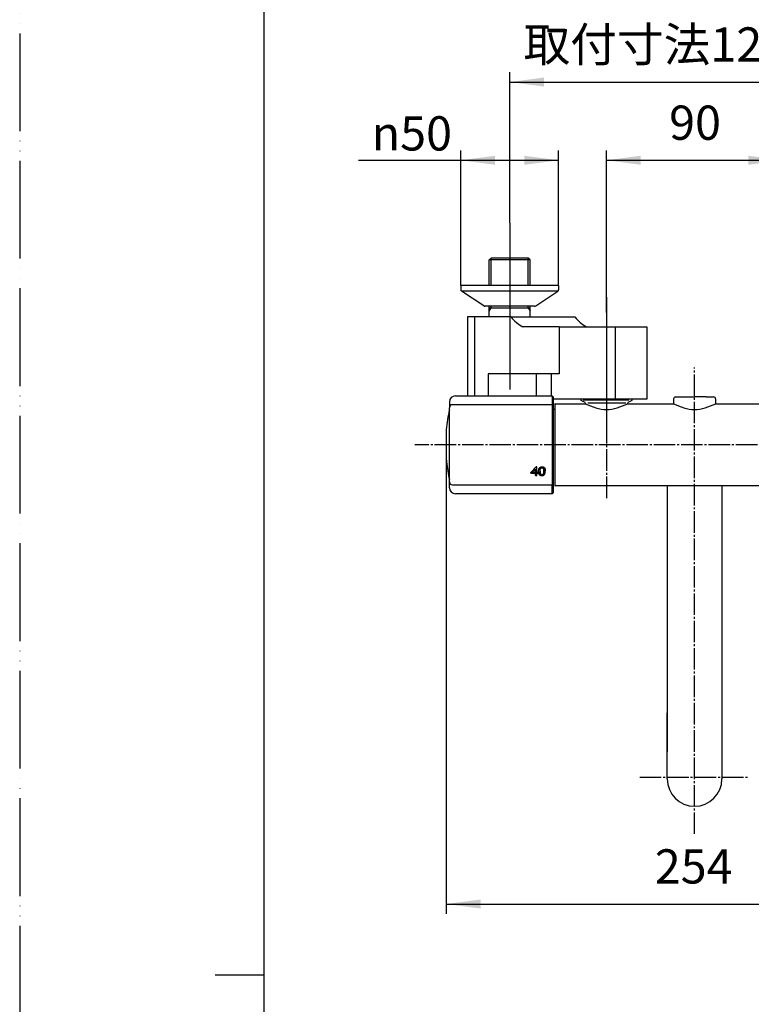
# Model space of a CAD drawing. Units: millimetres. Extents: x 0 to 1050, y 0 to 1485.
# Drawn here: x 0 to 374, y 728 to 1231 of the extents above; entities that cross this region are included whole.
import ezdxf

# ---------------------------------------------------------------- set-up
doc = ezdxf.new("R2010")
doc.units = ezdxf.units.MM
doc.linetypes.add('DASH_CENTER', pattern=[14, 11, -1, 1, -1])
doc.linetypes.add('PHANTOM', pattern=[13, 10, -1, 0, -1, 0, -1])
for name, color, linetype in [('1', 7, 'Continuous'), ('102', 7, 'Continuous'), ('106', 7, 'Continuous')]:
    doc.layers.add(name, color=color, linetype=linetype)
doc.styles.add('CONVERTER_11', font='MS Mincho.ttf', dxfattribs={"width": 0.89})
doc.styles.add('CONVERTER_12', font='txt.shx', dxfattribs={"width": 0.9})
doc.dimstyles.new('ME10_DIM_11', dxfattribs={"dimtxt": 17.5, "dimasz": 17.5, "dimexe": 5, "dimexo": 0, "dimgap": 5, "dimtad": 1, "dimdsep": 46, "dimtxsty": 'CONVERTER_11', "dimsah": 1, "dimcen": 0.09, "dimclrd": 2, "dimclre": 2, "dimclrt": 7, "dimadec": 0, "dimazin": 0, "dimtfac": 1, "dimtdec": 4, "dimtix": 1, "dimtmove": 0, "dimatfit": 3, "dimfxl": 1, "dimtolj": 1, "dimtzin": 0, "dimarcsym": 0})
doc.dimstyles.new('ME10_DIM_12', dxfattribs={"dimtxt": 17.5, "dimasz": 17.5, "dimexe": 5, "dimexo": 0, "dimgap": 5, "dimtad": 1, "dimdsep": 46, "dimtxsty": 'CONVERTER_12', "dimsah": 1, "dimcen": 0.09, "dimclrd": 2, "dimclre": 2, "dimclrt": 7, "dimadec": 0, "dimazin": 0, "dimtfac": 1, "dimtdec": 4, "dimtix": 1, "dimtmove": 0, "dimatfit": 3, "dimfxl": 1, "dimtolj": 1, "dimtzin": 0, "dimarcsym": 0})
doc.dimstyles.new('ME10_DIM_15', dxfattribs={"dimtxt": 17.5, "dimasz": 17.5, "dimexe": 5, "dimexo": 0, "dimgap": 5, "dimtad": 1, "dimdsep": 46, "dimtxsty": 'CONVERTER_12', "dimsah": 1, "dimcen": 0.09, "dimclrd": 2, "dimclre": 2, "dimclrt": 7, "dimadec": 0, "dimazin": 0, "dimtfac": 1, "dimtdec": 4, "dimtix": 1, "dimtmove": 0, "dimatfit": 3, "dimfxl": 1, "dimtolj": 1, "dimtzin": 0, "dimarcsym": 0})
doc.dimstyles.new('ME10_DIM_18', dxfattribs={"dimtxt": 17.5, "dimasz": 17.5, "dimexe": 5, "dimexo": 0, "dimgap": 5, "dimtad": 1, "dimdsep": 46, "dimtxsty": 'CONVERTER_12', "dimsah": 1, "dimcen": 0.09, "dimclrd": 2, "dimclre": 2, "dimclrt": 7, "dimadec": 0, "dimazin": 0, "dimtfac": 1, "dimtdec": 4, "dimtix": 1, "dimtmove": 0, "dimatfit": 3, "dimfxl": 1, "dimtolj": 1, "dimtzin": 0, "dimarcsym": 0})

# ---------------------------------------------------------------- blocks, each defined once
blk = doc.blocks.new('34-232-MDP12', base_point=(1930, 260))
at = {"layer": '1', "color": 7, "linetype": 'Continuous'}
for p, q in [((334.25, 1037.29), (334.25, 1034.73)), ((335.25, 1038.29), (339, 1038.29)), ((339, 1038.29), (340, 1038.29)), ((340, 1038.29), (345, 1038.29)), ((351, 1038.29), (345, 1038.29)), ((351, 1038.29), (354.75, 1038.29)), ((355.75, 1037.29), (355.75, 1034.74))]:
    blk.add_line(p, q, dxfattribs=at)
for centre, start, end in [((335.25, 1037.29), 90, 180), ((354.75, 1037.29), 0, 90)]:
    blk.add_arc(centre, 1, start, end, dxfattribs=at)
blk = doc.blocks.new('78-3B-MDP__5', base_point=(518.44, 610.83))
at = {"layer": '106', "color": 7, "linetype": 'Continuous'}
for p, q in [((240, 1095.29), (225.5, 1095.29)), ((225.5, 1095.29), (225.5, 1093.07)), ((261, 1095.29), (240, 1095.29)), ((263, 1095.29), (261, 1095.29)), ((275.5, 1095.29), (263, 1095.29)), ((275.5, 1095.29), (275.5, 1093.07)), ((262.81, 1092.29), (225.88, 1092.29)), ((237.23, 1084.81), (225.88, 1092.29)), ((275.13, 1092.29), (262.81, 1092.29)), ((263.78, 1084.81), (275.13, 1092.29)), ((240, 1084.59), (237.85, 1084.59)), ((256.83, 1084.59), (240, 1084.59)), ((261, 1084.59), (256.83, 1084.59)), ((263.15, 1084.59), (261, 1084.59))]:
    blk.add_line(p, q, dxfattribs=at)
for centre, start, end in [((226.5, 1093.07), 180, 231.3402), ((274.5, 1093.07), 308.6598, 0), ((237.85, 1085.59), 231.3402, 270), ((263.15, 1085.59), 270, 308.6598)]:
    blk.add_arc(centre, 1, start, end, dxfattribs=at)
blk = doc.blocks.new('03-86-M1__8', base_point=(536.84, 575.76))
at = {"layer": '1', "color": 2, "linetype": 'Continuous'}
for p, q in [((241, 1095.29), (241, 1109.29)), ((260, 1095.29), (260, 1109.29)), ((240, 1082.06), (241, 1083.79)), ((241, 1083.79), (241, 1084.59)), ((260, 1083.79), (260, 1084.59)), ((260, 1083.79), (261, 1082.06))]:
    blk.add_line(p, q, dxfattribs=at)
at = {"layer": '1', "color": 7, "linetype": 'Continuous'}
blk.add_line((240, 1083.79), (261, 1083.79), dxfattribs=at)
at = {"layer": '102', "color": 7, "linetype": 'Continuous'}
for p, q in [((240, 1108.29), (241, 1109.29)), ((240, 1095.29), (240, 1108.29)), ((261, 1108.29), (240, 1108.29)), ((260, 1109.29), (241, 1109.29)), ((261, 1108.29), (260, 1109.29)), ((261, 1095.29), (261, 1108.29)), ((240, 1082.06), (240, 1084.59)), ((261, 1082.06), (261, 1084.59)), ((240, 1079.19), (240, 1082.06)), ((261, 1079.19), (261, 1082.06))]:
    blk.add_line(p, q, dxfattribs=at)
blk = doc.blocks.new('61-187-170-M1', base_point=(534.97, 288.9))
at = {"layer": '1', "color": 7, "linetype": 'Continuous'}
for p, q in [((331, 992.79), (331, 856.72)), ((359, 992.79), (359, 850.48)), ((331, 842.94), (331, 876.72)), ((359, 870.48), (359, 842.94))]:
    blk.add_line(p, q, dxfattribs=at)
blk.add_arc((345, 842.94), 14, 180, 0, dxfattribs=at)
blk = doc.blocks.new('61-187X-170', base_point=(330.25, 368.81))
at = {"layer": '1'}
blk.add_blockref('61-187-170-M1', (534.97, 288.9), dxfattribs=at)
blk = doc.blocks.new('開示A4')
at = {"layer": '1', "color": 4, "linetype": 'PHANTOM'}
blk.add_line((0, 297), (0, 0), dxfattribs=at)
at = {"layer": '1', "color": 7, "linetype": 'Continuous'}
for p, q in [((25, 148.5), (25, 287)), ((25, 10), (25, 148.5))]:
    blk.add_line(p, q, dxfattribs=at)
at = {"layer": '1', "color": 2, "linetype": 'Continuous'}
blk.add_line((25, 148.5), (20, 148.5), dxfattribs=at)
blk = doc.blocks.new('88-710-D2', base_point=(272.7, 427.49))
at = {"color": 7, "linetype": 'Continuous'}
blk.add_line((272.7, 1031.99), (273.5, 1031.99), dxfattribs=at)
blk = doc.blocks.new('81-240-M21', base_point=(417.1, -489.29))
at = {"color": 7, "linetype": 'Continuous'}
for p, q in [((222.7, 1038.79), (272.2, 1038.79)), ((272.7, 1038.29), (272.7, 1037.87)), ((272.7, 1037.87), (272.7, 1033.77)), ((219.7, 994.83), (219.7, 1032.77)), ((272.2, 1034.27), (221.2, 1034.27)), ((272.7, 1033.79), (272.7, 1033.77)), ((272.7, 1033.77), (272.7, 993.81)), ((272.7, 1033.77), (272.7, 1033.18)), ((218.07, 1021.56), (218.07, 1013.79)), ((218.07, 1021.54), (218.07, 1012.65)), ((218.07, 1013.79), (218.07, 1006.22)), ((218.07, 1012.65), (218.07, 1006.24)), ((218.17, 1005.15), (218.17, 1005.04)), ((264.34, 1002.5), (264.08, 1002.5)), ((266.59, 1001.9), (266.59, 1002.07)), ((266.68, 1001.95), (266.68, 1002.12)), ((266.79, 1001.98), (266.79, 1002.15)), ((266.9, 1002), (266.9, 1002.16)), ((267.01, 1002), (267.01, 1002.17)), ((267.12, 1002), (267.12, 1002.17)), ((267.22, 1001.98), (267.22, 1002.15)), ((267.31, 1001.96), (267.31, 1002.13)), ((267.4, 1001.92), (267.4, 1002.09)), ((267.48, 1001.88), (267.48, 1002.05)), ((261.24, 999.21), (261.24, 999.38)), ((263.66, 999.37), (261.24, 999.38)), ((261.24, 999.21), (263.65, 999.21)), ((262.1, 999.66), (262.1, 999.83)), ((262.1, 999.66), (263.65, 999.66)), ((263.65, 1001.23), (263.65, 1001.39)), ((263.65, 999.66), (263.65, 999.83)), ((263.65, 999.21), (263.66, 999.37)), ((263.66, 998.08), (263.66, 998.25)), ((264.34, 998.25), (263.66, 998.25)), ((263.66, 998.08), (264.34, 998.08)), ((264.88, 999.66), (264.34, 999.66)), ((264.34, 999.21), (264.34, 999.37)), ((264.88, 999.37), (264.34, 999.37)), ((264.34, 999.21), (264.88, 999.21)), ((265.27, 999.98), (265.28, 1000.15)), ((265.3, 999.68), (265.3, 999.84)), ((265.33, 999.4), (265.33, 999.57)), ((265.38, 999.16), (265.38, 999.33)), ((265.44, 998.95), (265.44, 999.12)), ((265.51, 998.77), (265.51, 998.93)), ((265.6, 998.61), (265.6, 998.78)), ((265.7, 998.48), (265.71, 998.65)), ((265.86, 998.34), (265.86, 998.51)), ((266, 1000.45), (266, 1000.62)), ((266, 1000.26), (266, 1000.43)), ((266.01, 1000.64), (266.01, 1000.8)), ((266.03, 1000.81), (266.03, 1000.98)), ((266.04, 998.23), (266.04, 998.39)), ((266.05, 1000.97), (266.05, 1001.14)), ((266.08, 1001.12), (266.08, 1001.29)), ((266.12, 1001.26), (266.12, 1001.43)), ((266.17, 1001.39), (266.17, 1001.56)), ((266.22, 1001.5), (266.22, 1001.67)), ((266.24, 998.14), (266.24, 998.31)), ((266.28, 1001.61), (266.28, 1001.78)), ((266.35, 1001.7), (266.35, 1001.87)), ((266.42, 1001.78), (266.42, 1001.95)), ((266.47, 998.07), (266.47, 998.24)), ((266.5, 1001.85), (266.5, 1002.02)), ((266.71, 998.04), (266.71, 998.21)), ((266.98, 998.02), (266.98, 998.19)), ((267.21, 998.03), (267.22, 998.2)), ((267.43, 998.07), (267.43, 998.24)), ((267.56, 1001.82), (267.56, 1001.99)), ((267.63, 998.13), (267.63, 998.3)), ((267.64, 1001.74), (267.64, 1001.91)), ((267.71, 1001.65), (267.71, 1001.82)), ((267.77, 1001.55), (267.77, 1001.72)), ((267.81, 998.21), (267.81, 998.38)), ((267.83, 1001.43), (267.83, 1001.6)), ((267.87, 1001.3), (267.87, 1001.47)), ((267.89, 1001.21), (267.89, 1001.38)), ((267.91, 1001.11), (267.91, 1001.28)), ((267.93, 1000.99), (267.93, 1001.16)), ((267.94, 1000.87), (267.94, 1001.04)), ((267.95, 1000.73), (267.96, 1000.9)), ((267.96, 1000.58), (267.96, 1000.75)), ((267.97, 1000.42), (267.97, 1000.59)), ((267.97, 1000.26), (267.97, 1000.42)), ((267.98, 998.31), (267.98, 998.48)), ((268.13, 998.44), (268.13, 998.61)), ((268.26, 998.59), (268.26, 998.76)), ((268.39, 998.79), (268.39, 998.96)), ((268.5, 999.02), (268.5, 999.19)), ((268.59, 999.28), (268.59, 999.45)), ((268.65, 999.56), (268.65, 999.73)), ((268.68, 999.87), (268.68, 1000.04)), ((219.7, 994.81), (219.7, 994.83)), ((219.7, 994.81), (219.7, 994.83)), ((221.2, 993.31), (272.2, 993.31)), ((272.7, 994.4), (272.7, 993.81)), ((272.7, 993.81), (272.7, 993.79)), ((272.7, 993.81), (272.7, 989.29)), ((272.2, 988.79), (222.7, 988.79))]:
    blk.add_line(p, q, dxfattribs=at)
at = {"color": 8, "linetype": 'Continuous'}
blk.add_line((218.17, 1005.13), (218.17, 1005.02), dxfattribs=at)
at = {"color": 7, "linetype": 'Continuous'}
for points in [[(264.34, 999.66), (264.34, 1000), (264.34, 1000.34), (264.34, 1000.69), (264.34, 1001.04), (264.34, 1001.4), (264.34, 1001.76), (264.34, 1002.13), (264.34, 1002.5)], [(261.24, 999.54), (261.24, 999.5), (261.24, 999.46), (261.24, 999.41), (261.24, 999.37), (261.24, 999.33), (261.24, 999.29), (261.24, 999.25), (261.24, 999.21)], [(261.24, 999.38), (261.24, 999.42), (261.24, 999.46), (261.24, 999.5), (261.24, 999.54)], [(263.65, 1001.39), (263.65, 1001.19), (263.65, 1000.99), (263.65, 1000.8), (263.65, 1000.6), (263.65, 1000.4), (263.65, 1000.21), (263.65, 1000.02), (263.65, 999.83)], [(263.65, 999.66), (263.65, 999.85), (263.65, 1000.04), (263.65, 1000.24), (263.65, 1000.43), (263.65, 1000.63), (263.65, 1000.83), (263.65, 1001.02), (263.65, 1001.23)], [(263.65, 999.21), (263.65, 999.06), (263.65, 998.92), (263.65, 998.78), (263.65, 998.64), (263.66, 998.5), (263.66, 998.36), (263.66, 998.22), (263.66, 998.08)], [(263.66, 998.25), (263.66, 998.39), (263.66, 998.53), (263.66, 998.67), (263.66, 998.81), (263.66, 998.95), (263.66, 999.09), (263.66, 999.23), (263.66, 999.37)], [(264.34, 998.08), (264.34, 998.22), (264.34, 998.36), (264.34, 998.5), (264.34, 998.64), (264.34, 998.78), (264.34, 998.92), (264.34, 999.06), (264.34, 999.21)], [(264.88, 999.21), (264.88, 999.26), (264.88, 999.32), (264.88, 999.37), (264.88, 999.43), (264.88, 999.49), (264.88, 999.54), (264.88, 999.6), (264.88, 999.66)]]:
    blk.add_lwpolyline(points, dxfattribs=at)
for centre, radius, start, end in [((299.7, 1013.79), 82, 167.3965, 174.5634), ((218.7, 1031.9), 1, 347.3965, 0), ((218.27, 1021.54), 0.2, 174.5634, 180), ((299.74, 1013.79), 82.02, 185.2929, 185.7485), ((218.37, 1005.04), 0.2, 180, 186.1382), ((299.7, 1013.79), 82, 186.1382, 192.6035), ((218.7, 995.68), 1, 0, 12.6035)]:
    blk.add_arc(centre, radius, start, end, dxfattribs=at)
for points, knots in [([(218.13, 1005.57), (218.14, 1005.52), (218.15, 1005.42), (218.16, 1005.29), (218.17, 1005.2), (218.17, 1005.15), (218.17, 1005.13)], [0, 0, 0, 0, 0.1555887, 0.291739, 0.3918724, 0.44388, 0.44388, 0.44388, 0.44388]), ([(266.72, 998.52), (266.74, 998.52), (266.77, 998.51), (266.81, 998.5), (266.82, 998.5)], [0, 0, 0, 0, 0.0508975, 0.1017949, 0.1017949, 0.1017949, 0.1017949])]:
    blk.add_open_spline(points, degree=3, knots=knots, dxfattribs=at)
for points in [[(261.24, 999.54), (261.71, 1000.03), (262.66, 1001.02), (263.61, 1002), (264.08, 1002.5)], [(265.73, 1001.91), (265.75, 1001.94), (265.8, 1002), (265.85, 1002.05), (265.87, 1002.08)], [(265.87, 1002.08), (265.89, 1002.11), (265.95, 1002.15), (266, 1002.2), (266.02, 1002.23)], [(266.02, 1002.23), (266.05, 1002.24), (266.11, 1002.28), (266.17, 1002.32), (266.19, 1002.34)], [(266.19, 1002.34), (266.23, 1002.36), (266.29, 1002.39), (266.35, 1002.42), (266.38, 1002.44)], [(266.38, 1002.44), (266.41, 1002.45), (266.48, 1002.47), (266.55, 1002.49), (266.58, 1002.5)], [(266.5, 1002.02), (266.52, 1002.03), (266.55, 1002.04), (266.58, 1002.06), (266.59, 1002.07)], [(266.58, 1002.5), (266.62, 1002.51), (266.69, 1002.52), (266.76, 1002.53), (266.8, 1002.54)], [(266.59, 1002.07), (266.61, 1002.08), (266.64, 1002.09), (266.67, 1002.11), (266.68, 1002.12)], [(266.68, 1002.12), (266.7, 1002.12), (266.74, 1002.13), (266.77, 1002.14), (266.79, 1002.15)], [(266.79, 1002.15), (266.8, 1002.15), (266.84, 1002.16), (266.88, 1002.16), (266.9, 1002.16)], [(266.8, 1002.54), (266.84, 1002.54), (266.91, 1002.55), (266.99, 1002.55), (267.03, 1002.55)], [(266.9, 1002.16), (266.92, 1002.17), (266.95, 1002.17), (266.99, 1002.17), (267.01, 1002.17)], [(267.01, 1002.17), (267.03, 1002.17), (267.07, 1002.17), (267.1, 1002.17), (267.12, 1002.17)], [(267.03, 1002.55), (267.07, 1002.55), (267.16, 1002.55), (267.25, 1002.54), (267.3, 1002.54)], [(267.12, 1002.17), (267.14, 1002.16), (267.17, 1002.16), (267.2, 1002.15), (267.22, 1002.15)], [(267.22, 1002.15), (267.24, 1002.15), (267.27, 1002.14), (267.3, 1002.13), (267.31, 1002.13)], [(267.3, 1002.54), (267.34, 1002.53), (267.42, 1002.52), (267.5, 1002.5), (267.54, 1002.49)], [(267.31, 1002.13), (267.33, 1002.12), (267.36, 1002.11), (267.39, 1002.1), (267.4, 1002.09)], [(267.4, 1002.09), (267.42, 1002.08), (267.44, 1002.07), (267.47, 1002.05), (267.48, 1002.05)], [(267.48, 1002.05), (267.5, 1002.04), (267.52, 1002.02), (267.55, 1002), (267.56, 1001.99)], [(267.54, 1002.49), (267.57, 1002.48), (267.65, 1002.46), (267.72, 1002.43), (267.76, 1002.42)], [(267.76, 1002.42), (267.79, 1002.4), (267.86, 1002.37), (267.92, 1002.33), (267.95, 1002.31)], [(267.95, 1002.31), (267.98, 1002.29), (268.04, 1002.25), (268.1, 1002.2), (268.13, 1002.18)], [(268.13, 1002.18), (268.15, 1002.15), (268.2, 1002.1), (268.25, 1002.04), (268.28, 1002.02)], [(262.1, 999.83), (262.36, 1000.09), (262.88, 1000.61), (263.39, 1001.13), (263.65, 1001.39)], [(262.1, 999.66), (262.36, 999.92), (262.88, 1000.44), (263.39, 1000.96), (263.65, 1001.23)], [(265.27, 1000.31), (265.27, 1000.37), (265.27, 1000.47), (265.28, 1000.57), (265.28, 1000.62)], [(265.27, 1000.38), (265.27, 1000.34), (265.27, 1000.27), (265.27, 1000.19), (265.28, 1000.15)], [(265.27, 1000.31), (265.27, 1000.26), (265.27, 1000.15), (265.27, 1000.04), (265.27, 999.98)], [(265.27, 999.98), (265.28, 999.93), (265.28, 999.83), (265.29, 999.73), (265.3, 999.68)], [(265.28, 1000.62), (265.29, 1000.67), (265.3, 1000.77), (265.31, 1000.87), (265.32, 1000.92)], [(265.28, 1000.15), (265.28, 1000.1), (265.29, 1000), (265.29, 999.89), (265.3, 999.84)], [(265.3, 999.84), (265.3, 999.8), (265.31, 999.71), (265.32, 999.62), (265.33, 999.57)], [(265.3, 999.68), (265.3, 999.63), (265.31, 999.54), (265.32, 999.45), (265.33, 999.4)], [(265.32, 1000.92), (265.33, 1000.96), (265.35, 1001.06), (265.37, 1001.15), (265.38, 1001.19)], [(265.33, 999.57), (265.34, 999.53), (265.35, 999.45), (265.37, 999.37), (265.38, 999.33)], [(265.33, 999.4), (265.34, 999.36), (265.35, 999.28), (265.37, 999.2), (265.38, 999.16)], [(265.38, 1001.19), (265.4, 1001.24), (265.43, 1001.32), (265.46, 1001.41), (265.47, 1001.45)], [(265.38, 999.33), (265.39, 999.29), (265.41, 999.22), (265.43, 999.15), (265.44, 999.12)], [(265.38, 999.16), (265.39, 999.13), (265.41, 999.06), (265.43, 998.98), (265.44, 998.95)], [(265.44, 999.12), (265.45, 999.09), (265.48, 999.03), (265.5, 998.96), (265.51, 998.93)], [(265.44, 998.95), (265.45, 998.92), (265.48, 998.86), (265.5, 998.8), (265.51, 998.77)], [(265.47, 1001.45), (265.49, 1001.49), (265.53, 1001.57), (265.57, 1001.65), (265.59, 1001.69)], [(265.51, 998.93), (265.53, 998.91), (265.56, 998.86), (265.59, 998.8), (265.6, 998.78)], [(265.51, 998.77), (265.53, 998.74), (265.56, 998.69), (265.59, 998.64), (265.6, 998.61)], [(265.59, 1001.69), (265.61, 1001.73), (265.66, 1001.8), (265.71, 1001.88), (265.73, 1001.91)], [(265.6, 998.78), (265.62, 998.76), (265.65, 998.71), (265.69, 998.67), (265.71, 998.65)], [(265.6, 998.61), (265.62, 998.59), (265.65, 998.54), (265.69, 998.5), (265.7, 998.48)], [(265.7, 998.48), (265.73, 998.46), (265.78, 998.41), (265.83, 998.36), (265.86, 998.34)], [(265.71, 998.65), (265.73, 998.63), (265.78, 998.58), (265.84, 998.53), (265.86, 998.51)], [(265.86, 998.51), (265.89, 998.49), (265.95, 998.45), (266.01, 998.41), (266.04, 998.39)], [(265.86, 998.34), (265.89, 998.32), (265.95, 998.28), (266.01, 998.24), (266.04, 998.23)], [(266, 1000.62), (266, 1000.65), (266, 1000.71), (266.01, 1000.77), (266.01, 1000.8)], [(266, 1000.45), (266, 1000.48), (266, 1000.54), (266.01, 1000.61), (266.01, 1000.64)], [(266, 1000.43), (266, 1000.46), (266, 1000.52), (266, 1000.59), (266, 1000.62)], [(266, 1000.26), (266, 1000.29), (266, 1000.36), (266, 1000.42), (266, 1000.45)], [(266, 1000.26), (266, 1000.23), (266, 1000.16), (266, 1000.09), (266, 1000.05)], [(266, 1000.05), (266, 1000.02), (266, 999.95), (266.01, 999.89), (266.01, 999.86)], [(266.01, 1000.8), (266.01, 1000.83), (266.02, 1000.89), (266.02, 1000.95), (266.03, 1000.98)], [(266.01, 1000.64), (266.01, 1000.67), (266.02, 1000.72), (266.02, 1000.78), (266.03, 1000.81)], [(266.01, 999.86), (266.01, 999.83), (266.02, 999.77), (266.02, 999.71), (266.02, 999.68)], [(266.02, 999.68), (266.03, 999.65), (266.04, 999.59), (266.04, 999.54), (266.05, 999.51)], [(266.03, 1000.98), (266.03, 1001), (266.04, 1001.06), (266.05, 1001.11), (266.05, 1001.14)], [(266.03, 1000.81), (266.03, 1000.84), (266.04, 1000.89), (266.05, 1000.94), (266.05, 1000.97)], [(266.04, 998.39), (266.07, 998.38), (266.14, 998.35), (266.21, 998.32), (266.24, 998.31)], [(266.04, 998.23), (266.07, 998.21), (266.14, 998.18), (266.21, 998.15), (266.24, 998.14)], [(266.05, 1001.14), (266.06, 1001.16), (266.07, 1001.21), (266.08, 1001.26), (266.08, 1001.29)], [(266.05, 1000.97), (266.06, 1001), (266.07, 1001.05), (266.08, 1001.1), (266.08, 1001.12)], [(266.05, 999.51), (266.05, 999.49), (266.06, 999.44), (266.07, 999.38), (266.08, 999.36)], [(266.08, 1001.29), (266.09, 1001.31), (266.1, 1001.36), (266.12, 1001.4), (266.12, 1001.43)], [(266.08, 1001.12), (266.09, 1001.14), (266.1, 1001.19), (266.11, 1001.24), (266.12, 1001.26)], [(266.08, 999.36), (266.08, 999.34), (266.09, 999.29), (266.11, 999.24), (266.11, 999.22)], [(266.11, 999.22), (266.12, 999.2), (266.13, 999.15), (266.15, 999.11), (266.15, 999.09)], [(266.12, 1001.43), (266.13, 1001.45), (266.14, 1001.49), (266.16, 1001.53), (266.17, 1001.56)], [(266.12, 1001.26), (266.13, 1001.28), (266.14, 1001.32), (266.16, 1001.37), (266.17, 1001.39)], [(266.15, 999.09), (266.16, 999.07), (266.18, 999.03), (266.19, 999), (266.2, 998.98)], [(266.17, 1001.56), (266.18, 1001.57), (266.19, 1001.61), (266.21, 1001.65), (266.22, 1001.67)], [(266.17, 1001.39), (266.18, 1001.41), (266.19, 1001.45), (266.21, 1001.48), (266.22, 1001.5)], [(266.2, 998.98), (266.21, 998.96), (266.23, 998.93), (266.25, 998.89), (266.26, 998.88)], [(266.22, 1001.67), (266.23, 1001.69), (266.25, 1001.72), (266.27, 1001.76), (266.28, 1001.78)], [(266.22, 1001.5), (266.23, 1001.52), (266.25, 1001.56), (266.27, 1001.59), (266.28, 1001.61)], [(266.24, 998.31), (266.28, 998.3), (266.35, 998.28), (266.43, 998.25), (266.47, 998.24)], [(266.24, 998.14), (266.28, 998.13), (266.35, 998.11), (266.43, 998.08), (266.47, 998.07)], [(266.26, 998.88), (266.27, 998.86), (266.29, 998.83), (266.31, 998.8), (266.32, 998.79)], [(266.28, 1001.78), (266.29, 1001.79), (266.31, 1001.82), (266.34, 1001.85), (266.35, 1001.87)], [(266.28, 1001.61), (266.29, 1001.62), (266.31, 1001.65), (266.34, 1001.68), (266.35, 1001.7)], [(266.32, 998.79), (266.33, 998.77), (266.35, 998.75), (266.38, 998.72), (266.39, 998.71)], [(266.35, 1001.87), (266.36, 1001.88), (266.38, 1001.91), (266.41, 1001.93), (266.42, 1001.95)], [(266.35, 1001.7), (266.36, 1001.71), (266.38, 1001.74), (266.41, 1001.77), (266.42, 1001.78)], [(266.39, 998.71), (266.4, 998.7), (266.42, 998.68), (266.45, 998.65), (266.46, 998.64)], [(266.42, 1001.95), (266.43, 1001.96), (266.46, 1001.98), (266.49, 1002), (266.5, 1002.02)], [(266.42, 1001.78), (266.43, 1001.79), (266.46, 1001.81), (266.49, 1001.84), (266.5, 1001.85)], [(266.46, 998.64), (266.48, 998.63), (266.5, 998.62), (266.53, 998.6), (266.54, 998.59)], [(266.47, 998.24), (266.51, 998.24), (266.59, 998.22), (266.67, 998.21), (266.71, 998.21)], [(266.47, 998.07), (266.51, 998.07), (266.59, 998.06), (266.67, 998.04), (266.71, 998.04)], [(266.5, 1001.85), (266.52, 1001.86), (266.54, 1001.88), (266.57, 1001.89), (266.59, 1001.9)], [(266.54, 998.59), (266.56, 998.58), (266.59, 998.57), (266.62, 998.56), (266.63, 998.55)], [(266.59, 1001.9), (266.6, 1001.91), (266.64, 1001.92), (266.67, 1001.94), (266.68, 1001.95)], [(266.63, 998.55), (266.65, 998.54), (266.68, 998.53), (266.71, 998.52), (266.72, 998.52)], [(266.68, 1001.95), (266.7, 1001.95), (266.73, 1001.96), (266.77, 1001.97), (266.79, 1001.98)], [(266.71, 998.21), (266.76, 998.2), (266.85, 998.2), (266.94, 998.2), (266.98, 998.19)], [(266.71, 998.04), (266.76, 998.03), (266.85, 998.03), (266.94, 998.03), (266.98, 998.02)], [(266.79, 1001.98), (266.8, 1001.98), (266.84, 1001.99), (266.88, 1001.99), (266.9, 1002)], [(266.82, 998.5), (266.84, 998.5), (266.88, 998.5), (266.91, 998.5), (266.93, 998.5)], [(266.9, 1002), (266.91, 1002), (266.95, 1002), (266.99, 1002), (267.01, 1002)], [(266.93, 998.5), (266.95, 998.5), (267, 998.5), (267.04, 998.5), (267.06, 998.5)], [(266.98, 998.19), (267.02, 998.19), (267.1, 998.2), (267.18, 998.2), (267.22, 998.2)], [(266.98, 998.02), (267.02, 998.03), (267.1, 998.03), (267.18, 998.03), (267.21, 998.03)], [(267.01, 1002), (267.03, 1002), (267.06, 1002), (267.1, 1002), (267.12, 1002)], [(267.06, 998.5), (267.08, 998.5), (267.12, 998.51), (267.16, 998.52), (267.18, 998.52)], [(267.12, 1002), (267.14, 1001.99), (267.17, 1001.99), (267.2, 1001.98), (267.22, 1001.98)], [(267.18, 998.52), (267.2, 998.52), (267.24, 998.53), (267.27, 998.54), (267.29, 998.55)], [(267.21, 998.03), (267.25, 998.04), (267.32, 998.05), (267.39, 998.06), (267.43, 998.07)], [(267.22, 1001.98), (267.23, 1001.98), (267.27, 1001.97), (267.3, 1001.96), (267.31, 1001.96)], [(267.22, 998.2), (267.25, 998.21), (267.32, 998.22), (267.39, 998.23), (267.43, 998.24)], [(267.29, 998.55), (267.31, 998.55), (267.34, 998.57), (267.38, 998.58), (267.4, 998.59)], [(267.31, 1001.96), (267.33, 1001.95), (267.36, 1001.94), (267.39, 1001.93), (267.4, 1001.92)], [(267.4, 1001.92), (267.41, 1001.91), (267.44, 1001.9), (267.47, 1001.88), (267.48, 1001.88)], [(267.4, 998.59), (267.41, 998.6), (267.44, 998.62), (267.47, 998.63), (267.49, 998.64)], [(267.43, 998.24), (267.46, 998.25), (267.53, 998.27), (267.6, 998.29), (267.63, 998.3)], [(267.43, 998.07), (267.46, 998.08), (267.53, 998.1), (267.6, 998.12), (267.63, 998.13)], [(267.48, 1001.88), (267.5, 1001.87), (267.52, 1001.85), (267.55, 1001.83), (267.56, 1001.82)], [(267.49, 998.64), (267.5, 998.65), (267.53, 998.67), (267.56, 998.7), (267.57, 998.71)], [(267.56, 1001.99), (267.57, 1001.98), (267.6, 1001.95), (267.63, 1001.93), (267.64, 1001.91)], [(267.56, 1001.82), (267.57, 1001.81), (267.6, 1001.78), (267.63, 1001.76), (267.64, 1001.74)], [(267.57, 998.71), (267.59, 998.72), (267.61, 998.75), (267.64, 998.77), (267.65, 998.78)], [(267.63, 998.3), (267.66, 998.31), (267.72, 998.34), (267.78, 998.36), (267.81, 998.38)], [(267.63, 998.13), (267.66, 998.14), (267.72, 998.17), (267.78, 998.19), (267.81, 998.21)], [(267.64, 1001.91), (267.65, 1001.9), (267.68, 1001.87), (267.7, 1001.84), (267.71, 1001.82)], [(267.64, 1001.74), (267.65, 1001.73), (267.68, 1001.7), (267.7, 1001.67), (267.71, 1001.65)], [(267.65, 998.78), (267.66, 998.8), (267.68, 998.83), (267.71, 998.86), (267.72, 998.87)], [(267.71, 1001.82), (267.72, 1001.8), (267.74, 1001.77), (267.76, 1001.74), (267.77, 1001.72)], [(267.71, 1001.65), (267.72, 1001.64), (267.74, 1001.6), (267.76, 1001.57), (267.77, 1001.55)], [(267.72, 998.87), (267.73, 998.89), (267.74, 998.92), (267.76, 998.94), (267.77, 998.96)], [(267.77, 1001.72), (267.78, 1001.7), (267.8, 1001.66), (267.82, 1001.62), (267.83, 1001.6)], [(267.77, 1001.55), (267.78, 1001.53), (267.8, 1001.49), (267.82, 1001.45), (267.83, 1001.43)], [(267.77, 998.96), (267.77, 998.97), (267.79, 999), (267.8, 999.04), (267.81, 999.05)], [(267.81, 999.05), (267.81, 999.07), (267.83, 999.1), (267.84, 999.14), (267.85, 999.16)], [(267.81, 998.38), (267.84, 998.39), (267.9, 998.43), (267.95, 998.46), (267.98, 998.48)], [(267.81, 998.21), (267.84, 998.22), (267.89, 998.26), (267.95, 998.29), (267.98, 998.31)], [(267.83, 1001.6), (267.84, 1001.58), (267.85, 1001.54), (267.86, 1001.49), (267.87, 1001.47)], [(267.83, 1001.43), (267.83, 1001.41), (267.85, 1001.37), (267.86, 1001.32), (267.87, 1001.3)], [(267.85, 999.16), (267.85, 999.18), (267.86, 999.22), (267.87, 999.26), (267.88, 999.28)], [(267.87, 1001.47), (267.88, 1001.46), (267.88, 1001.43), (267.89, 1001.39), (267.89, 1001.38)], [(267.87, 1001.3), (267.87, 1001.29), (267.88, 1001.26), (267.89, 1001.23), (267.89, 1001.21)], [(267.88, 999.28), (267.88, 999.3), (267.89, 999.34), (267.9, 999.39), (267.91, 999.41)], [(267.89, 1001.38), (267.9, 1001.36), (267.9, 1001.33), (267.91, 1001.29), (267.91, 1001.28)], [(267.89, 1001.21), (267.9, 1001.19), (267.9, 1001.16), (267.91, 1001.13), (267.91, 1001.11)], [(267.91, 1001.28), (267.92, 1001.26), (267.92, 1001.22), (267.93, 1001.18), (267.93, 1001.16)], [(267.91, 1001.11), (267.92, 1001.09), (267.92, 1001.05), (267.93, 1001.01), (267.93, 1000.99)], [(267.91, 999.41), (267.91, 999.43), (267.92, 999.48), (267.92, 999.53), (267.93, 999.55)], [(267.93, 1001.16), (267.93, 1001.14), (267.94, 1001.1), (267.94, 1001.06), (267.94, 1001.04)], [(267.93, 1000.99), (267.93, 1000.97), (267.94, 1000.93), (267.94, 1000.89), (267.94, 1000.87)], [(267.93, 999.55), (267.93, 999.58), (267.94, 999.63), (267.94, 999.68), (267.95, 999.71)], [(267.94, 1001.04), (267.95, 1001.01), (267.95, 1000.97), (267.95, 1000.92), (267.96, 1000.9)], [(267.94, 1000.87), (267.95, 1000.85), (267.95, 1000.8), (267.95, 1000.75), (267.95, 1000.73)], [(267.95, 1000.73), (267.96, 1000.71), (267.96, 1000.66), (267.96, 1000.61), (267.96, 1000.58)], [(267.95, 999.71), (267.95, 999.74), (267.95, 999.79), (267.96, 999.85), (267.96, 999.88)], [(267.96, 1000.9), (267.96, 1000.88), (267.96, 1000.83), (267.96, 1000.78), (267.96, 1000.75)], [(267.96, 1000.75), (267.96, 1000.73), (267.97, 1000.67), (267.97, 1000.62), (267.97, 1000.59)], [(267.96, 1000.58), (267.96, 1000.56), (267.96, 1000.5), (267.97, 1000.45), (267.97, 1000.42)], [(267.96, 999.88), (267.96, 999.91), (267.96, 999.97), (267.96, 1000.03), (267.97, 1000.06)], [(267.97, 1000.59), (267.97, 1000.56), (267.97, 1000.51), (267.97, 1000.45), (267.97, 1000.42)], [(267.97, 1000.42), (267.97, 1000.4), (267.97, 1000.34), (267.97, 1000.28), (267.97, 1000.26)], [(267.97, 1000.06), (267.97, 1000.09), (267.97, 1000.16), (267.97, 1000.22), (267.97, 1000.26)], [(267.98, 998.48), (268, 998.5), (268.05, 998.54), (268.1, 998.58), (268.13, 998.61)], [(267.98, 998.31), (268, 998.33), (268.05, 998.37), (268.1, 998.42), (268.13, 998.44)], [(268.13, 998.61), (268.15, 998.63), (268.19, 998.68), (268.24, 998.73), (268.26, 998.76)], [(268.13, 998.44), (268.15, 998.46), (268.19, 998.51), (268.24, 998.56), (268.26, 998.59)], [(268.26, 998.76), (268.28, 998.79), (268.33, 998.86), (268.37, 998.93), (268.39, 998.96)], [(268.26, 998.59), (268.28, 998.62), (268.33, 998.69), (268.37, 998.76), (268.39, 998.79)], [(268.28, 1002.02), (268.3, 1001.99), (268.33, 1001.93), (268.37, 1001.88), (268.39, 1001.85)], [(268.39, 1001.85), (268.4, 1001.81), (268.44, 1001.75), (268.47, 1001.68), (268.48, 1001.65)], [(268.39, 998.96), (268.41, 999), (268.45, 999.08), (268.49, 999.15), (268.5, 999.19)], [(268.39, 998.79), (268.41, 998.83), (268.45, 998.91), (268.48, 998.98), (268.5, 999.02)], [(268.48, 1001.65), (268.5, 1001.61), (268.52, 1001.53), (268.55, 1001.46), (268.56, 1001.42)], [(268.5, 999.19), (268.52, 999.23), (268.55, 999.32), (268.57, 999.4), (268.59, 999.45)], [(268.5, 999.02), (268.52, 999.07), (268.55, 999.15), (268.57, 999.24), (268.59, 999.28)], [(268.56, 1001.42), (268.57, 1001.38), (268.59, 1001.29), (268.61, 1001.2), (268.62, 1001.16)], [(268.59, 999.45), (268.6, 999.49), (268.62, 999.59), (268.64, 999.68), (268.65, 999.73)], [(268.59, 999.28), (268.6, 999.33), (268.62, 999.42), (268.64, 999.52), (268.65, 999.56)], [(268.62, 1001.16), (268.63, 1001.11), (268.64, 1001.02), (268.65, 1000.92), (268.66, 1000.87)], [(268.65, 999.73), (268.65, 999.78), (268.67, 999.89), (268.68, 999.99), (268.68, 1000.04)], [(268.65, 999.56), (268.65, 999.61), (268.67, 999.72), (268.68, 999.82), (268.68, 999.87)], [(268.66, 1000.87), (268.67, 1000.82), (268.67, 1000.72), (268.68, 1000.61), (268.69, 1000.56)], [(268.68, 1000.04), (268.69, 1000.09), (268.69, 1000.17), (268.69, 1000.26), (268.69, 1000.3)], [(268.68, 999.87), (268.69, 999.93), (268.69, 1000.05), (268.69, 1000.16), (268.7, 1000.22)], [(268.69, 1000.56), (268.69, 1000.5), (268.69, 1000.39), (268.69, 1000.27), (268.7, 1000.22)]]:
    blk.add_open_spline(points, degree=3, dxfattribs=at)
at = {"layer": '1', "color": 7, "linetype": 'Continuous'}
for p, q in [((272.7, 1038.29), (272.2, 1038.79)), ((272.2, 1038.79), (272.2, 1034.27)), ((219.7, 1035.79), (219.7, 1032.77)), ((272.7, 1033.77), (272.2, 1034.27)), ((272.2, 1034.27), (272.2, 993.31)), ((219.7, 991.79), (219.7, 994.83)), ((272.2, 993.31), (272.7, 993.81)), ((272.2, 988.79), (272.2, 993.31)), ((272.2, 988.79), (272.7, 989.29))]:
    blk.add_line(p, q, dxfattribs=at)
for centre, radius, start, end in [((222.7, 1035.79), 3, 90, 180), ((221.2, 1032.77), 1.5, 90, 180), ((221.2, 994.81), 1.5, 180, 270), ((222.7, 991.79), 3, 180, 270)]:
    blk.add_arc(centre, radius, start, end, dxfattribs=at)
blk = doc.blocks.new('偏心管カバー_最終', base_point=(1090, 1525))
at = {"color": 7, "linetype": 'Continuous'}
for p, q in [((228.98, 1079.19), (228.98, 1038.79)), ((232.42, 1079.19), (228.98, 1079.19)), ((232.42, 1079.19), (232.42, 1038.79)), ((251.19, 1079.19), (232.42, 1079.19)), ((251.19, 1079.19), (283.78, 1079.19)), ((275.73, 1074.19), (257.14, 1074.19)), ((275.73, 1074.19), (275.73, 1050.09)), ((275.73, 1074.19), (304.48, 1074.19)), ((304.48, 1074.19), (304.48, 1037.19)), ((304.48, 1074.19), (320.55, 1074.19)), ((320.55, 1074.19), (320.55, 1037.19)), ((275.73, 1050.09), (239.56, 1050.09)), ((239.56, 1050.09), (239.56, 1038.79)), ((264.03, 1050.09), (264.03, 1038.79)), ((271.7, 1050.09), (271.7, 1038.79)), ((304.48, 1037.19), (272.7, 1037.19)), ((320.55, 1037.19), (304.48, 1037.19))]:
    blk.add_line(p, q, dxfattribs=at)
for centre in [(266.28, 1091.11), (298.87, 1091.11)]:
    blk.add_arc(centre, 19.23, 218.3169, 241.6383, dxfattribs=at)
blk = doc.blocks.new('30-177', base_point=(228.75, 591.5))
at = {"layer": '1', "color": 7, "linetype": 'Continuous'}
for p, q in [((273.5, 1034.59), (273.5, 992.99)), ((273.7, 1034.79), (289.15, 1034.79)), ((310.85, 1034.79), (334.15, 1034.79)), ((355.85, 1034.79), (379.15, 1034.79)), ((416.3, 992.79), (273.7, 992.79))]:
    blk.add_line(p, q, dxfattribs=at)
for centre, start, end in [((273.7, 1034.59), 90, 180), ((273.7, 992.99), 180, 270)]:
    blk.add_arc(centre, 0.2, start, end, dxfattribs=at)
for points in [[(289.15, 1034.79), (292.77, 1033.29), (300, 1030.29), (307.23, 1033.29), (310.85, 1034.79)], [(334.15, 1034.79), (337.77, 1033.29), (345, 1030.29), (352.23, 1033.29), (355.85, 1034.79)]]:
    blk.add_open_spline(points, degree=3, dxfattribs=at)
blk = doc.blocks.new('33-160D-M11__10', base_point=(-400, -160))
at = {"color": 7, "linetype": 'Continuous'}
for p, q in [((286.85, 1036.88), (286.85, 1037.19)), ((289.05, 1035.33), (287.1, 1036.45)), ((289.3, 1034.89), (289.3, 1034.71)), ((310.7, 1034.71), (310.7, 1034.89)), ((312.9, 1036.45), (310.95, 1035.33)), ((313.15, 1037.19), (313.15, 1036.88))]:
    blk.add_line(p, q, dxfattribs=at)
for centre, start, end in [((287.35, 1036.88), 180, 240), ((288.8, 1034.89), 0, 60), ((311.2, 1034.89), 120, 180), ((312.65, 1036.88), 300, 0)]:
    blk.add_arc(centre, 0.5, start, end, dxfattribs=at)
at = {"layer": '1', "color": 4, "linetype": 'PHANTOM'}
blk.add_line((300, 1047.18), (300, 1022.68), dxfattribs=at)
at = {"layer": '1', "color": 7, "linetype": 'Continuous'}
for p, q in [((311.31, 1036.6), (288.07, 1036.6)), ((290.4, 1035.18), (309.85, 1035.18))]:
    blk.add_line(p, q, dxfattribs=at)
blk = doc.blocks.new('88-520AX', base_point=(4109.13, -834.75))
at = {"layer": '1', "color": 4, "linetype": 'PHANTOM'}
for p, q in [((3196.89, -610.18), (3196.89, -684.98)), ((3246.38, -637.78), (3246.38, -696.98))]:
    blk.add_line(p, q, dxfattribs=at)
blk = doc.blocks.new('*D36')
at = {"layer": '1', "color": 2, "linetype": 'Continuous'}
for p, q in [((250.5, 1127.29), (250.5, 1204.29)), ((439.52, 1127.29), (439.52, 1204.29)), ((250.5, 1199.29), (439.52, 1199.29))]:
    blk.add_line(p, q, dxfattribs=at)
at = {"layer": '1', "color": 2}
for points in [[(268, 1201.59), (268, 1196.98), (250.5, 1199.29)], [(422.02, 1196.98), (422.02, 1201.59), (439.52, 1199.29)]]:
    blk.add_solid(points, dxfattribs=at)
at = {"layer": '1', "color": 7, "insert": (257.57, 1204.29), "char_height": 17.5, "attachment_point": 7, "rotation": 0.0001, "line_spacing_factor": 0.454545, "style": 'CONVERTER_11'}
blk.add_mtext('取付寸法120～200', dxfattribs=at)
blk = doc.blocks.new('*D37')
at = {"layer": '1', "color": 2, "linetype": 'Continuous'}
for p, q in [((300, 1081.49), (300, 1164.29)), ((390, 1081.49), (390, 1164.29)), ((300, 1159.29), (390, 1159.29))]:
    blk.add_line(p, q, dxfattribs=at)
at = {"layer": '1', "color": 2}
for points in [[(317.5, 1161.59), (317.5, 1156.98), (300, 1159.29)], [(372.5, 1156.98), (372.5, 1161.59), (390, 1159.29)]]:
    blk.add_solid(points, dxfattribs=at)
at = {"layer": '1', "color": 7, "insert": (331.99, 1164.29), "char_height": 17.5, "attachment_point": 7, "rotation": 0.0001, "line_spacing_factor": 0.60024, "style": 'CONVERTER_12'}
blk.add_mtext('90', dxfattribs=at)
blk = doc.blocks.new('*D40')
at = {"layer": '1', "color": 2, "linetype": 'Continuous'}
for p, q in [((225.5, 1095.29), (225.5, 1164.29)), ((275.5, 1095.29), (275.5, 1164.29)), ((173.28, 1159.29), (225.5, 1159.29)), ((225.5, 1159.29), (275.5, 1159.29))]:
    blk.add_line(p, q, dxfattribs=at)
at = {"layer": '1', "color": 2}
for points in [[(243, 1161.59), (243, 1156.98), (225.5, 1159.29)], [(258, 1156.98), (258, 1161.59), (275.5, 1159.29)]]:
    blk.add_solid(points, dxfattribs=at)
at = {"layer": '1', "color": 7, "insert": (179.93, 1164.29), "char_height": 17.5, "attachment_point": 7, "rotation": 0.0001, "line_spacing_factor": 0.60024, "style": 'CONVERTER_12'}
blk.add_mtext('\\C7;{\\Fgdt;n}\\C7;50', dxfattribs=at)
blk = doc.blocks.new('*D43')
at = {"layer": '1', "color": 2, "linetype": 'Continuous'}
for p, q in [((218.07, 1013.79), (218.07, 773.94)), ((471.73, 1013.79), (471.73, 773.94)), ((218.07, 778.94), (471.73, 778.94))]:
    blk.add_line(p, q, dxfattribs=at)
at = {"layer": '1', "color": 2}
for points in [[(235.57, 781.25), (235.57, 776.64), (218.07, 778.94)], [(454.23, 776.64), (454.23, 781.25), (471.73, 778.94)]]:
    blk.add_solid(points, dxfattribs=at)
at = {"layer": '1', "color": 7, "insert": (324.66, 783.94), "char_height": 17.5, "attachment_point": 7, "rotation": 0.0001, "line_spacing_factor": 0.60024, "style": 'CONVERTER_12'}
blk.add_mtext('254', dxfattribs=at)

msp = doc.modelspace()

# ---------------------------------------------------------------- linework, layer by layer
at = {"layer": '1', "color": 2, "linetype": 'DASH_CENTER'}
for p, q in [((250.503, 1127.288), (250.503, 1046.788)), ((300, 1081.488), (300, 985.788)), ((345, 814.789), (345, 1053.289)), ((489.127, 1013.789), (201.918, 1013.789)), ((317, 843.789), (373, 843.789))]:
    msp.add_line(p, q, dxfattribs=at)

# ---------------------------------------------------------------- block references
for name, p in [('03-86-M1__8', (536.841, 575.764)), ('78-3B-MDP__5', (518.437, 610.833)), ('偏心管カバー_最終', (1090, 1525)), ('30-177', (228.75, 591.498))]:
    msp.add_blockref(name, p)
at = {"layer": '1', "xscale": 5, "yscale": 5, "zscale": 5}
msp.add_blockref('開示A4', (0, 0), dxfattribs=at)
at = {"layer": '1'}
for name, p in [('88-520AX', (1162.75, 892.254)), ('33-160D-M11__10', (-400, -160)), ('81-240-M21', (417.1, -489.29)), ('34-232-MDP12', (1930, 260)), ('88-710-D2', (272.7, 427.491)), ('61-187X-170', (330.25, 368.807))]:
    msp.add_blockref(name, p, dxfattribs=at)

# ---------------------------------------------------------------- dimensions: what is measured, and where the dimension line sits
for base, p1, p2, text, dimstyle, picture, middle in [((250.503, 1199.288), (439.518, 1127.288), (250.503, 1127.288), '取付寸法120～200', 'ME10_DIM_11', '*D36', (342.447, 1213.038)), ((218.069, 778.941), (471.732, 1013.789), (218.069, 1013.789), '254', 'ME10_DIM_18', '*D43', (345.659, 792.691))]:
    dim = msp.add_linear_dim(base=base, p1=p1, p2=p2, text=text, dimstyle=dimstyle, dxfattribs=at)
    dim.commit()
    dim.dimension.update_dxf_attribs({"geometry": picture, "text_midpoint": middle, "text_rotation": 0.00014})
dim = msp.add_linear_dim(base=(225.503, 1159.288), p1=(275.503, 1095.288), p2=(225.503, 1095.288), dimstyle='ME10_DIM_15', override={"dimpost": '{\\Fgdt;n}<>'}, dxfattribs=at)
dim.commit()
dim.dimension.update_dxf_attribs({"geometry": '*D40', "text_midpoint": (196.901, 1173.038), "text_rotation": 0.00014})
dim = msp.add_linear_dim(base=(300, 1159.288), p1=(390, 1081.488), p2=(300, 1081.488), dimstyle='ME10_DIM_12', dxfattribs=at)
dim.commit()
dim.dimension.update_dxf_attribs({"geometry": '*D37', "text_midpoint": (345.112, 1173.038), "text_rotation": 0.00014})

doc.saveas('drawing.dxf')
